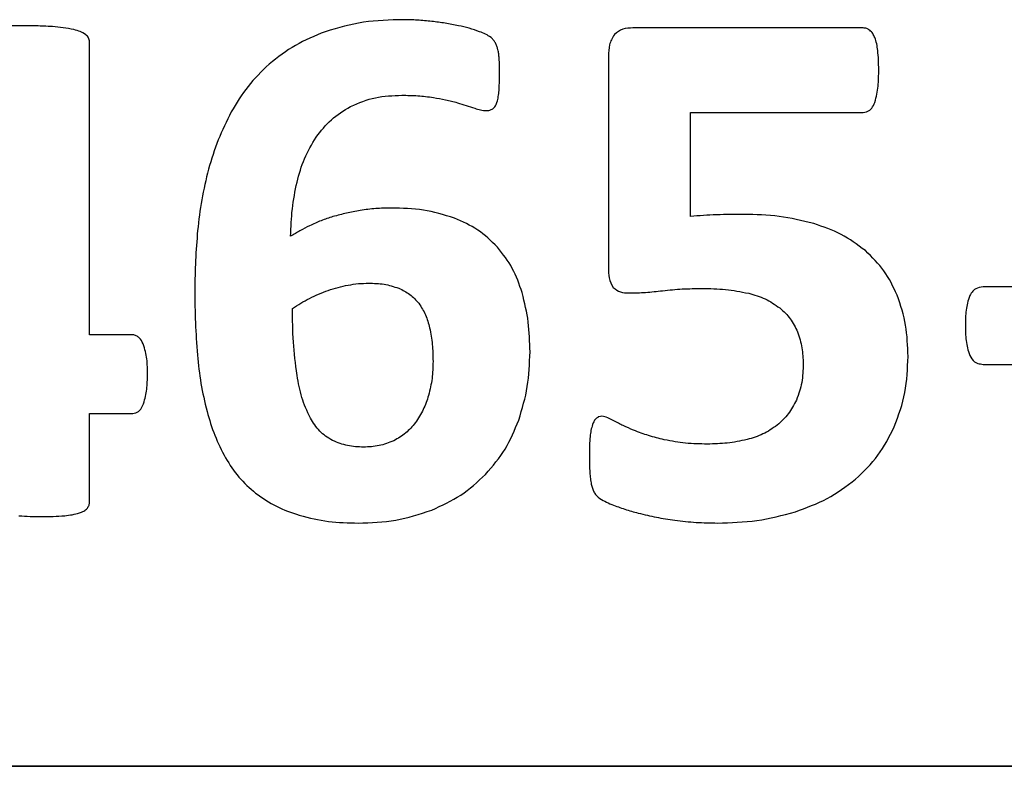
# Model space of a CAD drawing. Units: inches. Extents: x 0 to 8.5, y 0 to 11.
# Drawn here: x 4.1 to 4.3, y 4.3 to 4.4 of the extents above; entities that cross this region are included whole.
import ezdxf

# ---------------------------------------------------------------- set-up
doc = ezdxf.new("R2010")
doc.units = ezdxf.units.IN
doc.header["$LTSCALE"] = 0.75
doc.header["$MEASUREMENT"] = 0
doc.layers.add('Visible', color=7, linetype='Continuous', lineweight=25)

msp = doc.modelspace()

# ---------------------------------------------------------------- linework, layer by layer
at = {"layer": 'Visible'}
for p, q in [((4.29178, 4.41987), (4.24259, 4.41987)), ((4.12654, 4.35438), (4.12654, 4.4169)), ((4.23737, 4.41385), (4.23737, 4.36874)), ((4.25487, 4.40181), (4.29178, 4.40181)), ((4.25487, 4.37958), (4.25487, 4.40181)), ((4.35077, 4.36457), (4.31739, 4.36457)), ((4.13577, 4.35438), (4.12654, 4.35438)), ((4.31739, 4.34804), (4.35077, 4.34804)), ((4.12654, 4.33753), (4.13577, 4.33753)), ((4.12654, 4.31875), (4.12654, 4.33753)), ((1.24186, 4.26223), (7.24186, 4.26223)), ((7.24186, 4.26223), (1.24186, 4.26223))]:
    msp.add_line(p, q, dxfattribs=at)
for points, knots in [([(4.11161, 4.42035), (4.11054, 4.42034), (4.10947, 4.42034), (4.10732, 4.42029), (4.10638, 4.42024), (4.10519, 4.42019)], [0, 0, 0, 0, 0.01631704, 0.01631704, 0.032845, 0.032845, 0.032845, 0.032845]), ([(4.11859, 4.42015), (4.1173, 4.42022), (4.11628, 4.42027), (4.11394, 4.42034), (4.11278, 4.42034), (4.11161, 4.42035)], [0, 0, 0, 0, 0.01973925, 0.01973925, 0.03923402, 0.03923402, 0.03923402, 0.03923402]), ([(4.19347, 4.42163), (4.19064, 4.42156), (4.18781, 4.42149), (4.18223, 4.42066), (4.17979, 4.41994), (4.17682, 4.41906)], [0, 0, 0, 0, 0.04318015, 0.04318015, 0.08667745, 0.08667745, 0.08667745, 0.08667745]), ([(4.19961, 4.42127), (4.19859, 4.42138), (4.19757, 4.42148), (4.19552, 4.4216), (4.19451, 4.42162), (4.19347, 4.42163)], [0, 0, 0, 0, 0.01563614, 0.01563614, 0.03127306, 0.03127306, 0.03127306, 0.03127306]), ([(4.20535, 4.42035), (4.20434, 4.42055), (4.20345, 4.42072), (4.20154, 4.42103), (4.20057, 4.42115), (4.19961, 4.42127)], [0, 0, 0, 0, 0.01563459, 0.01563459, 0.031234, 0.031234, 0.031234, 0.031234]), ([(4.20984, 4.41906), (4.20903, 4.41935), (4.20838, 4.41958), (4.20687, 4.42001), (4.20611, 4.42018), (4.20535, 4.42035)], [0, 0, 0, 0, 0.01315166, 0.01315166, 0.02616731, 0.02616731, 0.02616731, 0.02616731]), ([(4.12321, 4.41951), (4.12235, 4.41969), (4.1217, 4.41982), (4.12015, 4.42003), (4.11937, 4.42009), (4.11859, 4.42015)], [0, 0, 0, 0, 0.01342678, 0.01342678, 0.02654919, 0.02654919, 0.02654919, 0.02654919]), ([(4.12574, 4.41842), (4.12529, 4.4187), (4.12497, 4.41891), (4.12411, 4.41927), (4.12366, 4.41939), (4.12321, 4.41951)], [0, 0, 0, 0, 0.00804056, 0.00804056, 0.01584677, 0.01584677, 0.01584677, 0.01584677]), ([(4.12654, 4.4169), (4.1265, 4.41722), (4.12646, 4.4175), (4.12619, 4.41801), (4.12596, 4.41821), (4.12574, 4.41842)], [0, 0, 0, 0, 0.004971062, 0.004971062, 0.009924407, 0.009924407, 0.009924407, 0.009924407]), ([(4.17682, 4.41906), (4.17466, 4.41819), (4.17251, 4.41731), (4.16851, 4.415), (4.16679, 4.41364), (4.16486, 4.41212)], [0, 0, 0, 0, 0.03547841, 0.03547841, 0.07102588, 0.07102588, 0.07102588, 0.07102588]), ([(4.21229, 4.41782), (4.21185, 4.41811), (4.21155, 4.41831), (4.2107, 4.41873), (4.21027, 4.4189), (4.20984, 4.41906)], [0, 0, 0, 0, 0.00800705, 0.00800705, 0.01551926, 0.01551926, 0.01551926, 0.01551926]), ([(4.23862, 4.41846), (4.23813, 4.41766), (4.23779, 4.41707), (4.2374, 4.4155), (4.23738, 4.41467), (4.23737, 4.41385)], [0, 0, 0, 0, 0.01428511, 0.01428511, 0.02812444, 0.02812444, 0.02812444, 0.02812444]), ([(4.24259, 4.41987), (4.24185, 4.41984), (4.24111, 4.41981), (4.23976, 4.41937), (4.23927, 4.41898), (4.23862, 4.41846)], [0, 0, 0, 0, 0.01129804, 0.01129804, 0.022804, 0.022804, 0.022804, 0.022804]), ([(4.29315, 4.41938), (4.29294, 4.41952), (4.29273, 4.41966), (4.29228, 4.41982), (4.29204, 4.41984), (4.29178, 4.41987)], [0, 0, 0, 0, 0.003789579, 0.003789579, 0.007584972, 0.007584972, 0.007584972, 0.007584972]), ([(4.29423, 4.41786), (4.2941, 4.41815), (4.29397, 4.41844), (4.29361, 4.41895), (4.29341, 4.41914), (4.29315, 4.41938)], [0, 0, 0, 0, 0.004848317, 0.004848317, 0.009762942, 0.009762942, 0.009762942, 0.009762942]), ([(4.21321, 4.41666), (4.21308, 4.41688), (4.21297, 4.41709), (4.21266, 4.41748), (4.21247, 4.41765), (4.21229, 4.41782)], [0, 0, 0, 0, 0.003992152, 0.003992152, 0.007978884, 0.007978884, 0.007978884, 0.007978884]), ([(4.21374, 4.41525), (4.21367, 4.41549), (4.2136, 4.41573), (4.21343, 4.4162), (4.21332, 4.41642), (4.21321, 4.41666)], [0, 0, 0, 0, 0.003817035, 0.003817035, 0.00763813, 0.00763813, 0.00763813, 0.00763813]), ([(4.29487, 4.41509), (4.29481, 4.41556), (4.29475, 4.41604), (4.29454, 4.41697), (4.29441, 4.41735), (4.29423, 4.41786)], [0, 0, 0, 0, 0.00726062, 0.00726062, 0.01465781, 0.01465781, 0.01465781, 0.01465781]), ([(4.21402, 4.41337), (4.21399, 4.41368), (4.21397, 4.414), (4.21387, 4.41463), (4.21381, 4.41491), (4.21374, 4.41525)], [0, 0, 0, 0, 0.004855147, 0.004855147, 0.009775357, 0.009775357, 0.009775357, 0.009775357]), ([(4.29507, 4.41096), (4.29507, 4.41165), (4.29506, 4.41234), (4.295, 4.41373), (4.29494, 4.4144), (4.29487, 4.41509)], [0, 0, 0, 0, 0.01052043, 0.01052043, 0.02120505, 0.02120505, 0.02120505, 0.02120505]), ([(4.16486, 4.41212), (4.16329, 4.4106), (4.16172, 4.40908), (4.15903, 4.40569), (4.15791, 4.40381), (4.1568, 4.40193)], [0, 0, 0, 0, 0.03333743, 0.03333743, 0.06667484, 0.06667484, 0.06667484, 0.06667484]), ([(4.2141, 4.41064), (4.2141, 4.41091), (4.21409, 4.41155), (4.21407, 4.41246), (4.21405, 4.41286), (4.21402, 4.41337)], [0, 0, 0, 0, 0.004160995, 0.004160995, 0.008376197, 0.008376197, 0.008376197, 0.008376197]), ([(4.21398, 4.4065), (4.21403, 4.40747), (4.21405, 4.40786), (4.21409, 4.40926), (4.2141, 4.40995), (4.2141, 4.41064)], [0, 0, 0, 0, 0.01470898, 0.01470898, 0.02908941, 0.02908941, 0.02908941, 0.02908941]), ([(4.29423, 4.40398), (4.29457, 4.40528), (4.29481, 4.40621), (4.29507, 4.40859), (4.29507, 4.40978), (4.29507, 4.41096)], [0, 0, 0, 0, 0.02060195, 0.02060195, 0.04027971, 0.04027971, 0.04027971, 0.04027971]), ([(4.18224, 4.40309), (4.18415, 4.40391), (4.18573, 4.40459), (4.18942, 4.40536), (4.19132, 4.40543), (4.19323, 4.4055)], [0, 0, 0, 0, 0.03174634, 0.03174634, 0.06326897, 0.06326897, 0.06326897, 0.06326897]), ([(4.19323, 4.4055), (4.19437, 4.40549), (4.1955, 4.40547), (4.19777, 4.40532), (4.19878, 4.40518), (4.20001, 4.40502)], [0, 0, 0, 0, 0.01730125, 0.01730125, 0.0347322, 0.0347322, 0.0347322, 0.0347322]), ([(4.21354, 4.40394), (4.21367, 4.40441), (4.21376, 4.40477), (4.21391, 4.40563), (4.21394, 4.40607), (4.21398, 4.4065)], [0, 0, 0, 0, 0.00755046, 0.00755046, 0.01490482, 0.01490482, 0.01490482, 0.01490482]), ([(4.20001, 4.40502), (4.20087, 4.40487), (4.20173, 4.40472), (4.20344, 4.40435), (4.20419, 4.40415), (4.20511, 4.4039)], [0, 0, 0, 0, 0.01326993, 0.01326993, 0.02664775, 0.02664775, 0.02664775, 0.02664775]), ([(4.20511, 4.4039), (4.20573, 4.40371), (4.20635, 4.40353), (4.20758, 4.40314), (4.20812, 4.40296), (4.2088, 4.40273)], [0, 0, 0, 0, 0.00983291, 0.00983291, 0.01978398, 0.01978398, 0.01978398, 0.01978398]), ([(4.21265, 4.40261), (4.21288, 4.40282), (4.21305, 4.40298), (4.21334, 4.40343), (4.21344, 4.40368), (4.21354, 4.40394)], [0, 0, 0, 0, 0.004628105, 0.004628105, 0.009190688, 0.009190688, 0.009190688, 0.009190688]), ([(4.29178, 4.40181), (4.29223, 4.40192), (4.29268, 4.40203), (4.29321, 4.40235), (4.2934, 4.40249), (4.29385, 4.40311), (4.29404, 4.40354), (4.29423, 4.40398)], [0, 0, 0, 0, 0.00703833, 0.00703833, 0.01032714, 0.01032714, 0.01465559, 0.01465559, 0.01465559, 0.01465559]), ([(4.1568, 4.40193), (4.15581, 4.39995), (4.15482, 4.39799), (4.1532, 4.39391), (4.15257, 4.3918), (4.15194, 4.38969)], [0, 0, 0, 0, 0.03367457, 0.03367457, 0.06734898, 0.06734898, 0.06734898, 0.06734898]), ([(4.17493, 4.39655), (4.17596, 4.39788), (4.17696, 4.39918), (4.1794, 4.40136), (4.18082, 4.40223), (4.18224, 4.40309)], [0, 0, 0, 0, 0.02557871, 0.02557871, 0.05115603, 0.05115603, 0.05115603, 0.05115603]), ([(4.2088, 4.40273), (4.20921, 4.4026), (4.20961, 4.40246), (4.21045, 4.40228), (4.21081, 4.40225), (4.21129, 4.40221)], [0, 0, 0, 0, 0.00650554, 0.00650554, 0.01318184, 0.01318184, 0.01318184, 0.01318184]), ([(4.21129, 4.40221), (4.21153, 4.40222), (4.21178, 4.40224), (4.21223, 4.40237), (4.21243, 4.40248), (4.21265, 4.40261)], [0, 0, 0, 0, 0.003716667, 0.003716667, 0.007444547, 0.007444547, 0.007444547, 0.007444547]), ([(4.17084, 4.38696), (4.1713, 4.38865), (4.17177, 4.39035), (4.17312, 4.39355), (4.17398, 4.39497), (4.17493, 4.39655)], [0, 0, 0, 0, 0.02674252, 0.02674252, 0.05352885, 0.05352885, 0.05352885, 0.05352885]), ([(4.15194, 4.38969), (4.15141, 4.38753), (4.15088, 4.38538), (4.15011, 4.38102), (4.14986, 4.37881), (4.14961, 4.37661)], [0, 0, 0, 0, 0.03392095, 0.03392095, 0.06784174, 0.06784174, 0.06784174, 0.06784174]), ([(4.16948, 4.37541), (4.16955, 4.37735), (4.16962, 4.37929), (4.17007, 4.38315), (4.17044, 4.38498), (4.17084, 4.38696)], [0, 0, 0, 0, 0.02965817, 0.02965817, 0.05934208, 0.05934208, 0.05934208, 0.05934208]), ([(4.18432, 4.3809), (4.18334, 4.38073), (4.18236, 4.38055), (4.18042, 4.38011), (4.17951, 4.37986), (4.1785, 4.37958)], [0, 0, 0, 0, 0.01517356, 0.01517356, 0.03037425, 0.03037425, 0.03037425, 0.03037425]), ([(4.19098, 4.38142), (4.18987, 4.38141), (4.18875, 4.38139), (4.18653, 4.38122), (4.18548, 4.38107), (4.18432, 4.3809)], [0, 0, 0, 0, 0.01700416, 0.01700416, 0.03403157, 0.03403157, 0.03403157, 0.03403157]), ([(4.20447, 4.37926), (4.20206, 4.38), (4.2001, 4.38061), (4.19558, 4.38131), (4.19328, 4.38137), (4.19098, 4.38142)], [0, 0, 0, 0, 0.03840159, 0.03840159, 0.07649245, 0.07649245, 0.07649245, 0.07649245]), ([(4.1785, 4.37958), (4.17766, 4.37931), (4.17681, 4.37904), (4.17515, 4.3784), (4.17437, 4.37804), (4.17353, 4.37765)], [0, 0, 0, 0, 0.01357915, 0.01357915, 0.02717344, 0.02717344, 0.02717344, 0.02717344]), ([(4.21366, 4.37308), (4.21225, 4.37445), (4.21097, 4.37569), (4.2079, 4.37775), (4.20618, 4.3785), (4.20447, 4.37926)], [0, 0, 0, 0, 0.03004267, 0.03004267, 0.06003528, 0.06003528, 0.06003528, 0.06003528]), ([(4.26044, 4.37998), (4.2595, 4.37994), (4.25858, 4.37991), (4.25672, 4.37977), (4.25579, 4.37968), (4.25487, 4.37958)], [0, 0, 0, 0, 0.01435308, 0.01435308, 0.02870542, 0.02870542, 0.02870542, 0.02870542]), ([(4.26626, 4.38006), (4.26529, 4.38006), (4.26432, 4.38005), (4.26238, 4.38003), (4.26146, 4.38), (4.26044, 4.37998)], [0, 0, 0, 0, 0.01478114, 0.01478114, 0.02957858, 0.02957858, 0.02957858, 0.02957858]), ([(4.28123, 4.37809), (4.27857, 4.37875), (4.27633, 4.3793), (4.27132, 4.37994), (4.26879, 4.38), (4.26626, 4.38006)], [0, 0, 0, 0, 0.04171666, 0.04171666, 0.08322122, 0.08322122, 0.08322122, 0.08322122]), ([(4.14961, 4.37661), (4.14944, 4.37449), (4.14927, 4.37236), (4.14907, 4.36811), (4.14904, 4.36607), (4.14901, 4.36385)], [0, 0, 0, 0, 0.03246637, 0.03246637, 0.06496575, 0.06496575, 0.06496575, 0.06496575]), ([(4.17353, 4.37765), (4.17284, 4.37731), (4.17215, 4.37696), (4.17079, 4.37621), (4.17019, 4.37584), (4.16948, 4.37541)], [0, 0, 0, 0, 0.01178098, 0.01178098, 0.02361386, 0.02361386, 0.02361386, 0.02361386]), ([(4.29223, 4.37232), (4.29044, 4.37365), (4.28888, 4.37482), (4.2852, 4.37674), (4.28321, 4.37742), (4.28123, 4.37809)], [0, 0, 0, 0, 0.03399511, 0.03399511, 0.06789288, 0.06789288, 0.06789288, 0.06789288]), ([(4.21891, 4.36337), (4.2183, 4.36513), (4.2177, 4.3669), (4.21595, 4.37014), (4.21486, 4.37154), (4.21366, 4.37308)], [0, 0, 0, 0, 0.02844363, 0.02844363, 0.05692418, 0.05692418, 0.05692418, 0.05692418]), ([(4.29901, 4.36285), (4.29816, 4.36463), (4.29731, 4.36641), (4.29506, 4.36957), (4.29367, 4.37091), (4.29223, 4.37232)], [0, 0, 0, 0, 0.03006719, 0.03006719, 0.06014163, 0.06014163, 0.06014163, 0.06014163]), ([(4.23737, 4.36874), (4.23737, 4.36798), (4.23737, 4.36722), (4.23768, 4.36575), (4.23797, 4.36521), (4.23837, 4.36445)], [0, 0, 0, 0, 0.01158557, 0.01158557, 0.02375652, 0.02375652, 0.02375652, 0.02375652]), ([(4.14901, 4.36385), (4.14903, 4.36155), (4.14905, 4.35924), (4.14924, 4.35464), (4.1494, 4.35246), (4.14957, 4.35004)], [0, 0, 0, 0, 0.03510916, 0.03510916, 0.07027112, 0.07027112, 0.07027112, 0.07027112]), ([(4.17349, 4.36212), (4.17415, 4.36245), (4.17479, 4.36277), (4.17613, 4.36335), (4.17682, 4.3636), (4.1775, 4.36385)], [0, 0, 0, 0, 0.01120235, 0.01120235, 0.02240431, 0.02240431, 0.02240431, 0.02240431]), ([(4.1775, 4.36385), (4.1782, 4.36408), (4.1789, 4.3643), (4.18032, 4.36468), (4.18104, 4.36482), (4.18176, 4.36497)], [0, 0, 0, 0, 0.01119216, 0.01119216, 0.02238432, 0.02238432, 0.02238432, 0.02238432]), ([(4.18176, 4.36497), (4.18249, 4.36509), (4.18322, 4.36521), (4.18469, 4.36534), (4.18543, 4.36536), (4.18617, 4.36537)], [0, 0, 0, 0, 0.0113924, 0.0113924, 0.02278425, 0.02278425, 0.02278425, 0.02278425]), ([(4.18617, 4.36537), (4.18727, 4.36534), (4.18836, 4.36532), (4.19051, 4.36497), (4.19144, 4.36466), (4.19259, 4.36429)], [0, 0, 0, 0, 0.01671984, 0.01671984, 0.0335856, 0.0335856, 0.0335856, 0.0335856]), ([(4.19259, 4.36429), (4.19341, 4.3639), (4.19423, 4.36351), (4.19565, 4.36244), (4.19622, 4.36178), (4.19684, 4.36108)], [0, 0, 0, 0, 0.0138224, 0.0138224, 0.02765423, 0.02765423, 0.02765423, 0.02765423]), ([(4.23837, 4.36445), (4.23892, 4.36402), (4.23933, 4.36369), (4.24046, 4.36332), (4.24108, 4.36331), (4.24171, 4.36329)], [0, 0, 0, 0, 0.01063366, 0.01063366, 0.02103599, 0.02103599, 0.02103599, 0.02103599]), ([(4.24171, 4.36329), (4.24297, 4.36331), (4.2441, 4.36333), (4.2465, 4.3635), (4.24769, 4.36363), (4.24889, 4.36377)], [0, 0, 0, 0, 0.01932521, 0.01932521, 0.03861149, 0.03861149, 0.03861149, 0.03861149]), ([(4.24889, 4.36377), (4.2504, 4.36393), (4.2517, 4.36406), (4.25452, 4.36422), (4.25594, 4.36423), (4.25735, 4.36425)], [0, 0, 0, 0, 0.02319439, 0.02319439, 0.04629187, 0.04629187, 0.04629187, 0.04629187]), ([(4.25735, 4.36425), (4.25903, 4.36422), (4.2607, 4.3642), (4.26404, 4.36386), (4.26549, 4.36357), (4.26731, 4.36321)], [0, 0, 0, 0, 0.02552885, 0.02552885, 0.05135266, 0.05135266, 0.05135266, 0.05135266]), ([(4.31739, 4.36457), (4.31683, 4.3645), (4.31627, 4.36443), (4.31563, 4.3641), (4.31542, 4.36396), (4.31493, 4.36342), (4.31471, 4.36307), (4.3145, 4.36273)], [0, 0, 0, 0, 0.00857556, 0.00857556, 0.01205468, 0.01205468, 0.01583586, 0.01583586, 0.01583586, 0.01583586]), ([(4.16988, 4.36), (4.17048, 4.36039), (4.17105, 4.36075), (4.17226, 4.36146), (4.17287, 4.36179), (4.17349, 4.36212)], [0, 0, 0, 0, 0.01099493, 0.01099493, 0.02198339, 0.02198339, 0.02198339, 0.02198339]), ([(4.2206, 4.35069), (4.22054, 4.35283), (4.22049, 4.35497), (4.21994, 4.35921), (4.21946, 4.36115), (4.21891, 4.36337)], [0, 0, 0, 0, 0.03268508, 0.03268508, 0.06547106, 0.06547106, 0.06547106, 0.06547106]), ([(4.26731, 4.36321), (4.2685, 4.36286), (4.2697, 4.36252), (4.27193, 4.36148), (4.27285, 4.36085), (4.27397, 4.36008)], [0, 0, 0, 0, 0.01895043, 0.01895043, 0.03803393, 0.03803393, 0.03803393, 0.03803393]), ([(4.30133, 4.34972), (4.30126, 4.35197), (4.30119, 4.35421), (4.30043, 4.3586), (4.29978, 4.36055), (4.29901, 4.36285)], [0, 0, 0, 0, 0.03422537, 0.03422537, 0.06861212, 0.06861212, 0.06861212, 0.06861212]), ([(4.3145, 4.36273), (4.31413, 4.36155), (4.31388, 4.36072), (4.31361, 4.35855), (4.31361, 4.35747), (4.31361, 4.35639)], [0, 0, 0, 0, 0.01879922, 0.01879922, 0.03663551, 0.03663551, 0.03663551, 0.03663551]), ([(4.17084, 4.34567), (4.17049, 4.34833), (4.17023, 4.35039), (4.16992, 4.3552), (4.1699, 4.3576), (4.16988, 4.36)], [0, 0, 0, 0, 0.04090948, 0.04090948, 0.0811891, 0.0811891, 0.0811891, 0.0811891]), ([(4.19684, 4.36108), (4.19741, 4.36022), (4.19789, 4.35947), (4.19866, 4.35772), (4.19892, 4.35679), (4.19917, 4.35586)], [0, 0, 0, 0, 0.01574028, 0.01574028, 0.03142229, 0.03142229, 0.03142229, 0.03142229]), ([(4.27397, 4.36008), (4.27476, 4.35935), (4.27556, 4.35862), (4.27681, 4.35692), (4.27727, 4.35596), (4.27774, 4.35498)], [0, 0, 0, 0, 0.01640755, 0.01640755, 0.03281605, 0.03281605, 0.03281605, 0.03281605]), ([(4.19917, 4.35586), (4.19942, 4.35457), (4.19962, 4.3535), (4.19985, 4.3511), (4.19987, 4.34989), (4.19989, 4.34868)], [0, 0, 0, 0, 0.02011519, 0.02011519, 0.04008569, 0.04008569, 0.04008569, 0.04008569]), ([(4.31361, 4.35639), (4.31361, 4.35529), (4.31361, 4.35419), (4.31388, 4.35197), (4.31413, 4.35113), (4.3145, 4.34992)], [0, 0, 0, 0, 0.01676343, 0.01676343, 0.03443019, 0.03443019, 0.03443019, 0.03443019]), ([(4.13798, 4.35241), (4.13774, 4.3529), (4.1375, 4.35339), (4.13698, 4.35389), (4.1368, 4.35402), (4.13627, 4.35423), (4.13602, 4.35431), (4.13577, 4.35438)], [0, 0, 0, 0, 0.00828674, 0.00828674, 0.01204459, 0.01204459, 0.01503277, 0.01503277, 0.01503277, 0.01503277]), ([(4.27774, 4.35498), (4.27813, 4.35379), (4.27847, 4.35276), (4.27887, 4.35046), (4.2789, 4.34929), (4.27894, 4.34812)], [0, 0, 0, 0, 0.0191412, 0.0191412, 0.03821382, 0.03821382, 0.03821382, 0.03821382]), ([(4.1389, 4.34587), (4.1389, 4.34699), (4.1389, 4.3481), (4.13861, 4.35034), (4.13835, 4.3512), (4.13798, 4.35241)], [0, 0, 0, 0, 0.01698716, 0.01698716, 0.03481475, 0.03481475, 0.03481475, 0.03481475]), ([(4.14957, 4.35004), (4.14978, 4.34802), (4.14999, 4.34599), (4.15067, 4.34197), (4.15112, 4.3401), (4.15162, 4.33801)], [0, 0, 0, 0, 0.03108424, 0.03108424, 0.06223007, 0.06223007, 0.06223007, 0.06223007]), ([(4.21819, 4.33612), (4.21894, 4.3386), (4.21963, 4.34087), (4.22042, 4.34573), (4.22051, 4.34821), (4.2206, 4.35069)], [0, 0, 0, 0, 0.03950494, 0.03950494, 0.07896146, 0.07896146, 0.07896146, 0.07896146]), ([(4.2984, 4.33468), (4.29935, 4.33726), (4.30018, 4.33953), (4.30114, 4.34455), (4.30124, 4.34714), (4.30133, 4.34972)], [0, 0, 0, 0, 0.04194759, 0.04194759, 0.08377643, 0.08377643, 0.08377643, 0.08377643]), ([(4.3145, 4.34992), (4.3148, 4.34943), (4.3151, 4.34894), (4.31567, 4.34849), (4.31588, 4.34836), (4.31658, 4.34814), (4.31698, 4.34809), (4.31739, 4.34804)], [0, 0, 0, 0, 0.0087638, 0.0087638, 0.012313, 0.012313, 0.01615242, 0.01615242, 0.01615242, 0.01615242]), ([(4.19989, 4.34868), (4.19986, 4.34745), (4.19983, 4.34623), (4.19951, 4.3438), (4.19924, 4.34268), (4.19893, 4.34142)], [0, 0, 0, 0, 0.01871584, 0.01871584, 0.03746753, 0.03746753, 0.03746753, 0.03746753]), ([(4.27894, 4.34812), (4.2789, 4.3468), (4.27886, 4.34547), (4.27839, 4.34289), (4.27799, 4.34177), (4.2775, 4.34041)], [0, 0, 0, 0, 0.02017083, 0.02017083, 0.04048307, 0.04048307, 0.04048307, 0.04048307]), ([(4.13806, 4.33965), (4.13838, 4.34081), (4.13862, 4.34165), (4.13888, 4.34376), (4.13889, 4.34482), (4.1389, 4.34587)], [0, 0, 0, 0, 0.01833422, 0.01833422, 0.03608921, 0.03608921, 0.03608921, 0.03608921]), ([(4.17369, 4.33656), (4.17293, 4.3382), (4.17236, 4.33945), (4.17142, 4.34252), (4.17113, 4.34409), (4.17084, 4.34567)], [0, 0, 0, 0, 0.02744593, 0.02744593, 0.05441551, 0.05441551, 0.05441551, 0.05441551]), ([(4.19893, 4.34142), (4.19859, 4.34039), (4.19825, 4.33935), (4.19732, 4.33741), (4.19675, 4.33655), (4.19612, 4.3356)], [0, 0, 0, 0, 0.01656244, 0.01656244, 0.03315084, 0.03315084, 0.03315084, 0.03315084]), ([(4.2775, 4.34041), (4.27698, 4.3394), (4.27645, 4.33839), (4.27509, 4.33661), (4.27426, 4.33586), (4.27341, 4.33508)], [0, 0, 0, 0, 0.01735969, 0.01735969, 0.03472233, 0.03472233, 0.03472233, 0.03472233]), ([(4.13577, 4.33753), (4.13619, 4.33764), (4.13662, 4.33776), (4.1371, 4.33807), (4.13727, 4.33822), (4.1377, 4.33882), (4.13788, 4.33923), (4.13806, 4.33965)], [0, 0, 0, 0, 0.00668747, 0.00668747, 0.00960187, 0.00960187, 0.01340119, 0.01340119, 0.01340119, 0.01340119]), ([(4.15162, 4.33801), (4.15213, 4.33629), (4.15263, 4.33457), (4.15395, 4.33124), (4.15473, 4.32974), (4.15559, 4.32806)], [0, 0, 0, 0, 0.02734016, 0.02734016, 0.05473047, 0.05473047, 0.05473047, 0.05473047]), ([(4.17842, 4.33179), (4.17737, 4.33244), (4.17648, 4.333), (4.17491, 4.33461), (4.1743, 4.33559), (4.17369, 4.33656)], [0, 0, 0, 0, 0.01892752, 0.01892752, 0.03776226, 0.03776226, 0.03776226, 0.03776226]), ([(4.21113, 4.32456), (4.21265, 4.32635), (4.2141, 4.32804), (4.21645, 4.33189), (4.21732, 4.33401), (4.21819, 4.33612)], [0, 0, 0, 0, 0.03578479, 0.03578479, 0.07155452, 0.07155452, 0.07155452, 0.07155452]), ([(4.2348, 4.33656), (4.23459, 4.33634), (4.23444, 4.33617), (4.23416, 4.3357), (4.23406, 4.33545), (4.23396, 4.3352)], [0, 0, 0, 0, 0.004699148, 0.004699148, 0.009279904, 0.009279904, 0.009279904, 0.009279904]), ([(4.23593, 4.33696), (4.23572, 4.33695), (4.23552, 4.33693), (4.23514, 4.3368), (4.23497, 4.33668), (4.2348, 4.33656)], [0, 0, 0, 0, 0.003140595, 0.003140595, 0.006281459, 0.006281459, 0.006281459, 0.006281459]), ([(4.23837, 4.33604), (4.23799, 4.33626), (4.2376, 4.33648), (4.23677, 4.33681), (4.23642, 4.33687), (4.23593, 4.33696)], [0, 0, 0, 0, 0.00675161, 0.00675161, 0.01392385, 0.01392385, 0.01392385, 0.01392385]), ([(4.19612, 4.3356), (4.19547, 4.33482), (4.19482, 4.33404), (4.19328, 4.33275), (4.19239, 4.33225), (4.19151, 4.33175)], [0, 0, 0, 0, 0.01551773, 0.01551773, 0.03103549, 0.03103549, 0.03103549, 0.03103549]), ([(4.23396, 4.3352), (4.23382, 4.33473), (4.23371, 4.33438), (4.23354, 4.33353), (4.23349, 4.3331), (4.23344, 4.33267)], [0, 0, 0, 0, 0.00740877, 0.00740877, 0.01468284, 0.01468284, 0.01468284, 0.01468284]), ([(4.24271, 4.33399), (4.24197, 4.33431), (4.24124, 4.33462), (4.23978, 4.3353), (4.23917, 4.33562), (4.23837, 4.33604)], [0, 0, 0, 0, 0.01218463, 0.01218463, 0.02460017, 0.02460017, 0.02460017, 0.02460017]), ([(4.24925, 4.33195), (4.24814, 4.33223), (4.24703, 4.3325), (4.24484, 4.33318), (4.24389, 4.33354), (4.24271, 4.33399)], [0, 0, 0, 0, 0.01743981, 0.01743981, 0.03505676, 0.03505676, 0.03505676, 0.03505676]), ([(4.27341, 4.33508), (4.27235, 4.33434), (4.27143, 4.3337), (4.26927, 4.33267), (4.26811, 4.33233), (4.26695, 4.33199)], [0, 0, 0, 0, 0.01957756, 0.01957756, 0.03910328, 0.03910328, 0.03910328, 0.03910328]), ([(4.29014, 4.32352), (4.29186, 4.32517), (4.29353, 4.32676), (4.29629, 4.33049), (4.29735, 4.33258), (4.2984, 4.33468)], [0, 0, 0, 0, 0.03637077, 0.03637077, 0.07273619, 0.07273619, 0.07273619, 0.07273619]), ([(4.23344, 4.33267), (4.23338, 4.33196), (4.23334, 4.33141), (4.23329, 4.33013), (4.23328, 4.32949), (4.23328, 4.32886)], [0, 0, 0, 0, 0.01080527, 0.01080527, 0.021469, 0.021469, 0.021469, 0.021469]), ([(4.25848, 4.33102), (4.25693, 4.33105), (4.25537, 4.33107), (4.25228, 4.33137), (4.25093, 4.33163), (4.24925, 4.33195)], [0, 0, 0, 0, 0.02365262, 0.02365262, 0.04754581, 0.04754581, 0.04754581, 0.04754581]), ([(4.26695, 4.33199), (4.26545, 4.33167), (4.26416, 4.3314), (4.26133, 4.33109), (4.2599, 4.33106), (4.25848, 4.33102)], [0, 0, 0, 0, 0.02323377, 0.02323377, 0.04639015, 0.04639015, 0.04639015, 0.04639015]), ([(4.18505, 4.33038), (4.1839, 4.33043), (4.18276, 4.33047), (4.18054, 4.33093), (4.17956, 4.33133), (4.17842, 4.33179)], [0, 0, 0, 0, 0.01745656, 0.01745656, 0.03497678, 0.03497678, 0.03497678, 0.03497678]), ([(4.19151, 4.33175), (4.19039, 4.3313), (4.18944, 4.33091), (4.18728, 4.33047), (4.18616, 4.33043), (4.18505, 4.33038)], [0, 0, 0, 0, 0.01827006, 0.01827006, 0.03646834, 0.03646834, 0.03646834, 0.03646834]), ([(4.15559, 4.32806), (4.15648, 4.32665), (4.15736, 4.32524), (4.1595, 4.32273), (4.16075, 4.32165), (4.16201, 4.32055)], [0, 0, 0, 0, 0.02536065, 0.02536065, 0.05072187, 0.05072187, 0.05072187, 0.05072187]), ([(4.23328, 4.32886), (4.23328, 4.32826), (4.23328, 4.32765), (4.23331, 4.32644), (4.23332, 4.32621), (4.23336, 4.32525)], [0, 0, 0, 0, 0.00917716, 0.00917716, 0.01853197, 0.01853197, 0.01853197, 0.01853197]), ([(4.19965, 4.31694), (4.20177, 4.31791), (4.20388, 4.31888), (4.20772, 4.32141), (4.20935, 4.32292), (4.21113, 4.32456)], [0, 0, 0, 0, 0.03544802, 0.03544802, 0.07093292, 0.07093292, 0.07093292, 0.07093292]), ([(4.23336, 4.32525), (4.23338, 4.32482), (4.23341, 4.3244), (4.2335, 4.32355), (4.23356, 4.32319), (4.23364, 4.32272)], [0, 0, 0, 0, 0.00647021, 0.00647021, 0.01304665, 0.01304665, 0.01304665, 0.01304665]), ([(4.2773, 4.31658), (4.27961, 4.31742), (4.28192, 4.31826), (4.28621, 4.32057), (4.28807, 4.32196), (4.29014, 4.32352)], [0, 0, 0, 0, 0.03749524, 0.03749524, 0.07505561, 0.07505561, 0.07505561, 0.07505561]), ([(4.23364, 4.32272), (4.2337, 4.32242), (4.23377, 4.32213), (4.23394, 4.32155), (4.23404, 4.3213), (4.23416, 4.32099)], [0, 0, 0, 0, 0.004586327, 0.004586327, 0.009206666, 0.009206666, 0.009206666, 0.009206666]), ([(4.16201, 4.32055), (4.16353, 4.31949), (4.16489, 4.31854), (4.168, 4.31697), (4.16966, 4.31639), (4.17132, 4.31582)], [0, 0, 0, 0, 0.02816678, 0.02816678, 0.05628572, 0.05628572, 0.05628572, 0.05628572]), ([(4.23416, 4.32099), (4.2343, 4.32073), (4.23442, 4.3205), (4.23476, 4.32006), (4.23496, 4.31986), (4.23516, 4.31967)], [0, 0, 0, 0, 0.004533315, 0.004533315, 0.009055504, 0.009055504, 0.009055504, 0.009055504]), ([(4.23516, 4.31967), (4.23568, 4.31932), (4.23604, 4.31908), (4.23704, 4.31856), (4.23755, 4.31835), (4.23805, 4.31814)], [0, 0, 0, 0, 0.00950258, 0.00950258, 0.01837052, 0.01837052, 0.01837052, 0.01837052]), ([(4.12437, 4.31634), (4.12469, 4.31645), (4.125, 4.31656), (4.12558, 4.31689), (4.12578, 4.31708), (4.12606, 4.31734)], [0, 0, 0, 0, 0.00509994, 0.00509994, 0.0103358, 0.0103358, 0.0103358, 0.0103358]), ([(4.12606, 4.31734), (4.1262, 4.31756), (4.12634, 4.31777), (4.1265, 4.31824), (4.12652, 4.31849), (4.12654, 4.31875)], [0, 0, 0, 0, 0.003979608, 0.003979608, 0.007958275, 0.007958275, 0.007958275, 0.007958275]), ([(4.23805, 4.31814), (4.23909, 4.31775), (4.23989, 4.31744), (4.2418, 4.31682), (4.24275, 4.31656), (4.24371, 4.3163)], [0, 0, 0, 0, 0.01697268, 0.01697268, 0.03367089, 0.03367089, 0.03367089, 0.03367089]), ([(4.11141, 4.31574), (4.11232, 4.31566), (4.11302, 4.31561), (4.11465, 4.31554), (4.11546, 4.31554), (4.11627, 4.31554)], [0, 0, 0, 0, 0.01381018, 0.01381018, 0.02741803, 0.02741803, 0.02741803, 0.02741803]), ([(4.11627, 4.31554), (4.1171, 4.31554), (4.11793, 4.31554), (4.1196, 4.31561), (4.12031, 4.31566), (4.12124, 4.31574)], [0, 0, 0, 0, 0.01265829, 0.01265829, 0.02557534, 0.02557534, 0.02557534, 0.02557534]), ([(4.12124, 4.31574), (4.12177, 4.3158), (4.1223, 4.31586), (4.12336, 4.31605), (4.1238, 4.31618), (4.12437, 4.31634)], [0, 0, 0, 0, 0.00812274, 0.00812274, 0.0163936, 0.0163936, 0.0163936, 0.0163936]), ([(4.17132, 4.31582), (4.17358, 4.31526), (4.17544, 4.3148), (4.17966, 4.31426), (4.18179, 4.31422), (4.18392, 4.31417)], [0, 0, 0, 0, 0.03547016, 0.03547016, 0.07068986, 0.07068986, 0.07068986, 0.07068986]), ([(4.18392, 4.31417), (4.18661, 4.31426), (4.1893, 4.31434), (4.19456, 4.31525), (4.1969, 4.31603), (4.19965, 4.31694)], [0, 0, 0, 0, 0.041008, 0.041008, 0.08219429, 0.08219429, 0.08219429, 0.08219429]), ([(4.24371, 4.3163), (4.2451, 4.31596), (4.24628, 4.31567), (4.24888, 4.31516), (4.25019, 4.31497), (4.2515, 4.31477)], [0, 0, 0, 0, 0.02176006, 0.02176006, 0.04341915, 0.04341915, 0.04341915, 0.04341915]), ([(4.26065, 4.31417), (4.26347, 4.31425), (4.26629, 4.31433), (4.27185, 4.31512), (4.2744, 4.3158), (4.2773, 4.31658)], [0, 0, 0, 0, 0.04303596, 0.04303596, 0.08618694, 0.08618694, 0.08618694, 0.08618694]), ([(4.2515, 4.31477), (4.25308, 4.31459), (4.25453, 4.31441), (4.25759, 4.31422), (4.25912, 4.31419), (4.26065, 4.31417)], [0, 0, 0, 0, 0.02431349, 0.02431349, 0.04860025, 0.04860025, 0.04860025, 0.04860025])]:
    msp.add_open_spline(points, degree=3, knots=knots, dxfattribs=at)

doc.saveas('drawing.dxf')
